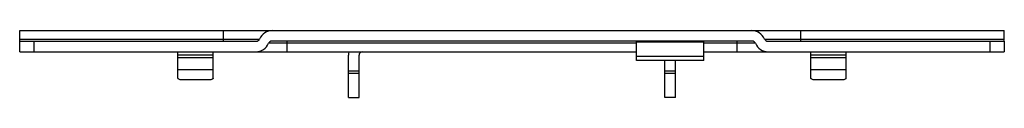
# Model space of a CAD drawing. Units: millimetres. Extents: x 19 to 159, y 121 to 131.
import ezdxf

# ---------------------------------------------------------------- set-up
doc = ezdxf.new("R2010")
doc.units = ezdxf.units.MM
doc.header["$LTSCALE"] = 16.314839
doc.layers.get('0').update_dxf_attribs({"linetype": 'CONTINUOUS'})

msp = doc.modelspace()

# ---------------------------------------------------------------- linework, layer by layer
at = {"color": 7}
for p, q in [((18.79, 127.5), (18.79, 130.5)), ((18.79, 130.5), (158.79, 130.5)), ((47.79, 129), (47.79, 130.5)), ((129.79, 130.5), (129.79, 129)), ((158.79, 129.09), (158.79, 130.5)), ((18.79, 129.3), (52.89, 129.3)), ((18.79, 129), (52.44, 129)), ((20.79, 129), (20.79, 127.5)), ((122.94, 129), (54.65, 129)), ((56.79, 129), (56.79, 127.5)), ((106.49, 126.26), (106.49, 129)), ((116.09, 128.86), (106.49, 128.86)), ((116.09, 126.26), (116.09, 129)), ((120.79, 127.5), (120.79, 129)), ((124.69, 129.3), (158.79, 129.3)), ((125.15, 129), (158.79, 129)), ((156.79, 127.5), (156.79, 129)), ((158.79, 129), (158.79, 127.5)), ((18.79, 127.5), (106.49, 127.5)), ((41.29, 123.75), (41.29, 127.5)), ((46.29, 123.75), (46.29, 127.5)), ((106.49, 128.7), (54.19, 128.7)), ((123.39, 128.7), (116.09, 128.7)), ((116.09, 127.5), (158.79, 127.5)), ((131.29, 123.75), (131.29, 127.5)), ((136.29, 123.75), (136.29, 127.5)), ((46.29, 127), (41.29, 127)), ((41.29, 126.66), (46.29, 126.66)), ((65.54, 121), (65.54, 127)), ((67.04, 121), (67.04, 127)), ((106.49, 126.85), (116.09, 126.85)), ((116.09, 126.26), (106.49, 126.26)), ((110.54, 121), (110.54, 126.26)), ((112.04, 121), (112.04, 126.26)), ((136.29, 127), (131.29, 127)), ((131.29, 126.66), (136.29, 126.66)), ((46.29, 124.93), (41.29, 124.93)), ((65.54, 124.8), (67.04, 124.8)), ((110.54, 124.8), (112.04, 124.8)), ((136.29, 124.93), (131.29, 124.93)), ((45.79, 123.5), (41.79, 123.5)), ((67.04, 124.42), (65.54, 124.42)), ((112.04, 124.42), (110.54, 124.42)), ((135.79, 123.5), (131.79, 123.5)), ((65.54, 121), (67.04, 121)), ((112.04, 121), (110.54, 121))]:
    msp.add_line(p, q, dxfattribs=at)
for centre, radius, start, end in [((54.73, 128.5), 2, 90, 156.4218), ((122.85, 128.5), 2, 23.5782, 90), ((52.44, 129.5), 0.5, 270, 336.4218), ((54.65, 128.5), 0.5, 90, 156.4218), ((122.94, 128.5), 0.5, 23.5782, 90), ((125.15, 129.5), 0.5, 203.5782, 270), ((52.35, 129.5), 2, 270, 336.4218), ((67.54, 127), 2, 167.1197, 180), ((67.54, 127), 0.5, 90, 180), ((125.23, 129.5), 2, 203.5782, 270)]:
    msp.add_arc(centre, radius, start, end, dxfattribs=at)
for points, knots in [([(41.79, 123.5), (41.73, 123.5), (41.61, 123.52), (41.46, 123.56), (41.38, 123.61), (41.32, 123.67), (41.29, 123.72), (41.29, 123.75)], [0, 0, 0, 0, 0.31925, 0.603146, 0.723941, 0.829045, 1, 1, 1, 1]), ([(46.29, 123.75), (46.29, 123.72), (46.26, 123.67), (46.21, 123.61), (46.12, 123.56), (45.98, 123.52), (45.85, 123.5), (45.79, 123.5)], [0, 0, 0, 0, 0.170955, 0.276059, 0.396854, 0.68075, 1, 1, 1, 1]), ([(131.79, 123.5), (131.73, 123.5), (131.61, 123.52), (131.46, 123.56), (131.38, 123.61), (131.32, 123.67), (131.29, 123.72), (131.29, 123.75)], [0, 0, 0, 0, 0.31925, 0.603146, 0.723941, 0.829045, 1, 1, 1, 1]), ([(136.29, 123.75), (136.29, 123.72), (136.26, 123.67), (136.21, 123.61), (136.12, 123.56), (135.98, 123.52), (135.85, 123.5), (135.79, 123.5)], [0, 0, 0, 0, 0.170955, 0.276059, 0.396854, 0.68075, 1, 1, 1, 1])]:
    msp.add_open_spline(points, degree=3, knots=knots, dxfattribs=at)

doc.saveas('drawing.dxf')
